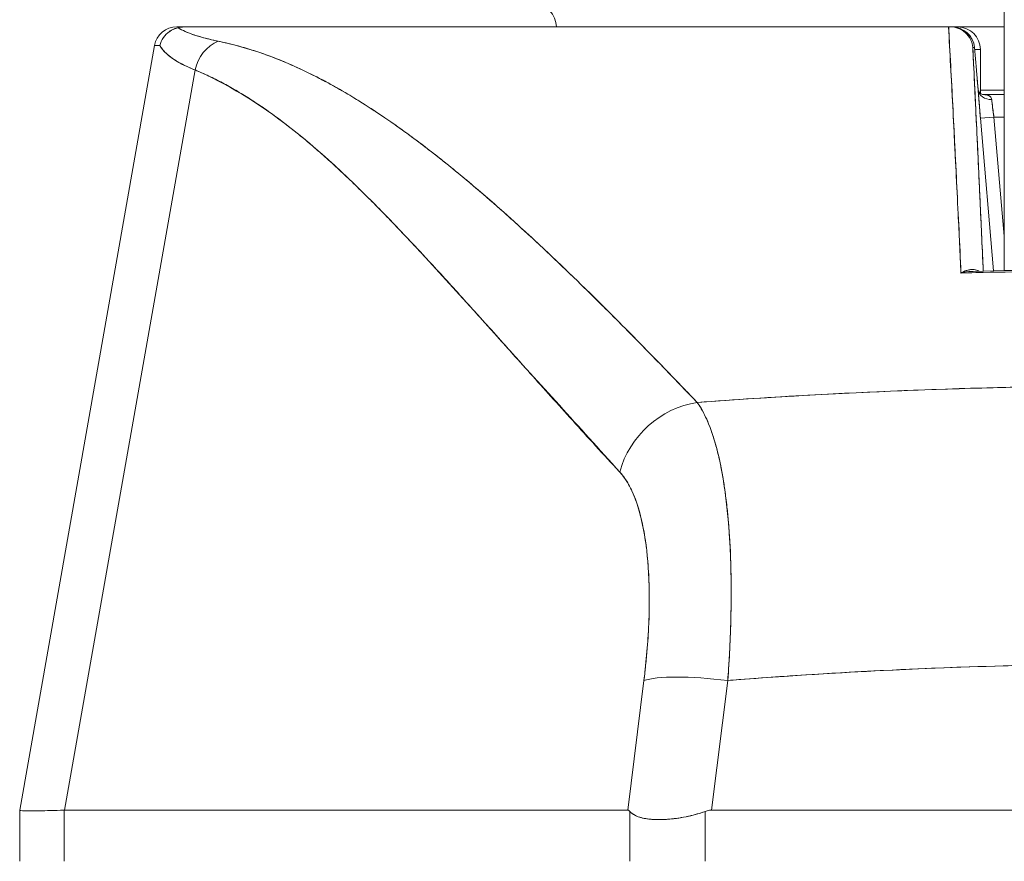
# Model space of a CAD drawing. Units: inches. Extents: x 15 to 199, y 7 to 119.
# Drawn here: x 75 to 75, y 44 to 45 of the extents above; entities that cross this region are included whole.
import ezdxf

# ---------------------------------------------------------------- set-up
doc = ezdxf.new("R2010")
doc.units = ezdxf.units.IN
doc.header["$LTSCALE"] = 12
doc.header["$MEASUREMENT"] = 0
doc.layers.add('Visible (ANSI)', color=7, linetype='Continuous', lineweight=5)

msp = doc.modelspace()

# ---------------------------------------------------------------- linework, layer by layer
at = {"layer": 'Visible (ANSI)'}
for p, q in [((74.64616, 44.69655), (74.65404, 44.69655)), ((74.65404, 44.69655), (74.64616, 44.69655)), ((74.65449, 44.69655), (75.31994, 44.69655)), ((75.31999, 44.69655), (74.65449, 44.69655)), ((74.65449, 44.69655), (74.65449, 44.69655)), ((75.31999, 44.69655), (75.32138, 44.69655)), ((75.32289, 44.69655), (75.32138, 44.69655)), ((75.32162, 44.69655), (75.32289, 44.69655)), ((75.32798, 44.69655), (75.32289, 44.69655)), ((75.32798, 44.69655), (75.32289, 44.69655)), ((75.36841, 44.69655), (75.32798, 44.69655)), ((75.36841, 44.69655), (75.32798, 44.69655)), ((74.50909, 44.01286), (74.62677, 44.68028)), ((74.62677, 44.68028), (74.50909, 44.01286)), ((75.32103, 44.67686), (75.32087, 44.67686)), ((75.32103, 44.67686), (75.32087, 44.67686)), ((75.3425, 44.67855), (75.34104, 44.67855)), ((75.34105, 44.67855), (75.3425, 44.67855)), ((75.34106, 44.67829), (75.34106, 44.67829)), ((75.34106, 44.67828), (75.34106, 44.67828)), ((75.34419, 44.65887), (75.3425, 44.67855)), ((75.3425, 44.67855), (75.34419, 44.65887)), ((75.3442, 44.65886), (75.34251, 44.67855)), ((75.34767, 44.67686), (75.34265, 44.67686)), ((75.34767, 44.63855), (75.34767, 44.67686)), ((75.34767, 44.67686), (75.34767, 44.63855)), ((74.66219, 44.65894), (74.54827, 44.01286)), ((74.54827, 44.01286), (74.66219, 44.65894)), ((75.32206, 44.65718), (75.32194, 44.65718)), ((75.32194, 44.65718), (75.32206, 44.65718)), ((75.34767, 44.64143), (75.36843, 44.64143)), ((75.36843, 44.64143), (75.34767, 44.64143)), ((74.79608, 44.63749), (74.79609, 44.63749)), ((75.32305, 44.63749), (75.32308, 44.63749)), ((75.36842, 44.63749), (75.34961, 44.63749)), ((75.34961, 44.63749), (75.36842, 44.63749)), ((75.36841, 44.5843), (75.36842, 44.62974)), ((75.36842, 44.62974), (75.36841, 44.5843)), ((75.36842, 44.62975), (75.36842, 44.62974)), ((75.35947, 44.61781), (75.3477, 44.61679)), ((75.3477, 44.61679), (75.35947, 44.61781)), ((75.3477, 44.61679), (75.35918, 44.48359)), ((75.35918, 44.48359), (75.3477, 44.61679)), ((75.36842, 44.61781), (75.35947, 44.61781)), ((75.35947, 44.61781), (75.36842, 44.51385)), ((75.35947, 44.61781), (75.36842, 44.61781)), ((75.36842, 44.51385), (75.35947, 44.61781)), ((75.36841, 44.5843), (75.36841, 44.5843)), ((74.90397, 44.55875), (74.90397, 44.55875)), ((74.90397, 44.55875), (74.90397, 44.55875)), ((75.34668, 44.48211), (75.34668, 44.48211)), ((75.35073, 44.4822), (75.35074, 44.4822)), ((74.88033, 44.47665), (74.88033, 44.47681)), ((74.89985, 44.45529), (74.89985, 44.45513)), ((75.19971, 44.37518), (75.19971, 44.37518)), ((75.20987, 44.37574), (75.20987, 44.37574)), ((75.22604, 44.37658), (75.22604, 44.37658)), ((75.22604, 44.37658), (75.22604, 44.37658)), ((75.2394, 44.37723), (75.2394, 44.37724)), ((75.2394, 44.37724), (75.2394, 44.37723)), ((75.26237, 44.37829), (75.26237, 44.37829)), ((75.27512, 44.37883), (75.27512, 44.37883)), ((75.27512, 44.37883), (75.27512, 44.37883)), ((75.28861, 44.37936), (75.28861, 44.37937)), ((75.28861, 44.37937), (75.28861, 44.37936)), ((75.05764, 44.16505), (75.05764, 44.16505)), ((75.05764, 44.16505), (75.05764, 44.16505)), ((75.12937, 44.16505), (75.12938, 44.16505)), ((75.12938, 44.16505), (75.12937, 44.16505)), ((75.05679, 44.15324), (75.05678, 44.15324)), ((75.12886, 44.15324), (75.12885, 44.15324)), ((75.05396, 44.12603), (75.03981, 44.01286)), ((75.03981, 44.01286), (75.05396, 44.12603)), ((75.05486, 44.13356), (75.05485, 44.13356)), ((75.05485, 44.13356), (75.05486, 44.13356)), ((75.113, 44.01286), (75.12715, 44.12603)), ((75.12715, 44.12603), (75.113, 44.01286)), ((75.12769, 44.13356), (75.12769, 44.13356)), ((75.12769, 44.13356), (75.12769, 44.13356)), ((75.04998, 44.09419), (75.04998, 44.09419)), ((75.04998, 44.09419), (75.04998, 44.09419)), ((75.04653, 44.06663), (75.04653, 44.06663)), ((75.04653, 44.06663), (75.04653, 44.06663)), ((75.04407, 44.04694), (75.04407, 44.04694)), ((74.50909, 44.01285), (74.50909, 44.01286)), ((74.50909, 44.01285), (74.50909, 44.01286)), ((74.50909, 44.01285), (74.50909, 43.9682)), ((74.54827, 44.01286), (74.54783, 44.01285)), ((74.54783, 43.9682), (74.54783, 44.01285)), ((74.54783, 44.01285), (74.54783, 43.9682)), ((74.54827, 44.01286), (75.03981, 44.01286)), ((75.03981, 44.01286), (74.54827, 44.01286)), ((75.04165, 43.9682), (75.04165, 44.01178)), ((75.04165, 44.01178), (75.04165, 43.9682)), ((75.10741, 43.9682), (75.10741, 44.01178)), ((75.10741, 44.01178), (75.10741, 43.9682)), ((75.113, 44.01286), (75.85793, 44.01286)), ((75.85793, 44.01286), (75.113, 44.01286))]:
    msp.add_line(p, q, dxfattribs=at)
for centre, radius, start, end in [((74.95791, 44.69655), 0.01969, 0, 90), ((74.64616, 44.67686), 0.01969, 90.00006, 170.00001), ((74.64616, 44.67686), 0.01968, 90, 169.99728), ((75.32289, 44.67686), 0.01969, 4.90751, 90), ((75.32798, 44.67686), 0.01969, 0, 90), ((75.32798, 44.67686), 0.01969, 0, 90), ((75.06224, 44.06663), 0.01969, 210.53467, 210.53784)]:
    msp.add_arc(centre, radius, start, end, dxfattribs=at)
for centre, major_axis, ratio, start_param, end_param in [((75.3683, 44.6515), (0, -0.09843), 0.001274, 1.347882, 2.374224), ((75.32175, 44.69659), (0.00659, 0), 0.006028, 4.442174, 4.655539), ((75.32289, 44.67686), (0, 0.01969), 0.201429, 6.269655, 6.283185), ((75.32289, 44.67686), (-0.00169, 0.01961), 0.999886, 4.712389, 6.197248), ((75.32289, 44.67686), (0, 0.01968), 0.999885, 4.798326, 6.283185), ((75.32798, 44.67686), (0, 0.01969), 0.242424, 0, 0.209664), ((74.6924, 44.65346), (0.01165, 0.03125), 0.918447, 0.714615, 1.733976), ((74.6924, 44.65346), (-0.01165, -0.03125), 0.918447, 3.856208, 4.875568), ((75.32534, 44.67696), (-0.69857, 0.00332), 0.000807, 6.168225, 6.283059), ((75.32534, 44.67695), (-0.69857, 0.00333), 0.000808, 6.168232, 6.283059), ((75.32458, 44.65718), (-0.01961, -0.00168), 0.017401, 2.663738, 2.66376), ((75.32458, 44.65718), (0.01961, 0.00169), 0.017474, 5.805319, 5.80534), ((75.32458, 44.65718), (0.01961, 0.00168), 0.017406, 0.000005, 0.014716), ((75.32458, 44.65718), (0.01961, 0.00168), 0.017501, 6.283182, 6.298323), ((75.35753, 44.64234), (-0.01178, -0.00079), 0.778078, 0.024234, 1.518452), ((75.35753, 44.64234), (-0.01178, -0.00079), 0.778063, 0.02644, 1.518543), ((75.35995, 44.61779), (0.00272, -0.01971), 0.023858, 3.81626, 4.707984), ((75.36853, 44.56254), (0, -0.09843), 0.001274, 4.489474, 5.64009), ((75.26893, 44.37848), (0.01969, 0), 0.93917, 0.048018, 0.048217), ((75.10604, 44.29433), (-0.05778, -0.0535), 0.919117, 4.080772, 5.311688), ((75.10604, 44.29433), (0.05778, 0.0535), 0.919114, 0.939178, 2.17009), ((75.12715, 44.11236), (-0.07813, 0.00977), 0.172345, 4.733946, 5.946592), ((75.12715, 44.11236), (-0.07813, 0.00977), 0.172345, 4.733946, 5.946592), ((75.19622, 44.05622), (-0.68713, -0.04338), 0.010707, 6.282471, 6.619899)]:
    msp.add_ellipse(centre, major_axis=major_axis, ratio=ratio, start_param=start_param, end_param=end_param, dxfattribs=at)
for points, knots in [([(75.36839, 44.72234), (75.36839, 44.7176), (75.3684, 44.71249), (75.3684, 44.70694), (75.36841, 44.7014), (75.36841, 44.69542), (75.36842, 44.68919), (75.36842, 44.68296), (75.36842, 44.67648), (75.36842, 44.66986), (75.36843, 44.66323), (75.36843, 44.65646), (75.36843, 44.64975), (75.36843, 44.64304), (75.36842, 44.6364), (75.36842, 44.62974)], [0, 0, 0, 0, 0.2, 0.2, 0.2, 0.4, 0.4, 0.4, 0.6, 0.6, 0.6, 0.8, 0.8, 0.8, 1, 1, 1, 1]), ([(74.64723, 44.69581), (74.64549, 44.69538), (74.64377, 44.69474), (74.64216, 44.69391), (74.64141, 44.69352), (74.64068, 44.69309), (74.63999, 44.69263), (74.63781, 44.69116), (74.63595, 44.68933), (74.63448, 44.68722), (74.633, 44.68511), (74.63194, 44.68271), (74.63138, 44.68032)], [0, 0, 0, 0, 0.227317, 0.227317, 0.227317, 0.333333, 0.333333, 0.333333, 0.666667, 0.666667, 0.666667, 1, 1, 1, 1]), ([(74.63138, 44.68032), (74.63195, 44.68273), (74.633, 44.68511), (74.63448, 44.68723), (74.63596, 44.68934), (74.63785, 44.6912), (74.64003, 44.69265), (74.64221, 44.69411), (74.64468, 44.69516), (74.64723, 44.69581)], [0, 0, 0, 0, 0.333333, 0.333333, 0.333333, 0.666667, 0.666667, 0.666667, 1, 1, 1, 1]), ([(74.65449, 44.69655), (74.65378, 44.69655), (74.65305, 44.69653), (74.65231, 44.6965), (74.65157, 44.69646), (74.65083, 44.69641), (74.64999, 44.6963), (74.64916, 44.69619), (74.64823, 44.69602), (74.64723, 44.69581)], [0, 0, 0, 0, 0.333333, 0.333333, 0.333333, 0.666667, 0.666667, 0.666667, 1, 1, 1, 1]), ([(74.65449, 44.69655), (74.65378, 44.69655), (74.65305, 44.69653), (74.65231, 44.6965), (74.65157, 44.69646), (74.65083, 44.6964), (74.64999, 44.6963), (74.64916, 44.6962), (74.64822, 44.69605), (74.64723, 44.69581)], [0, 0, 0, 0, 0.333333, 0.333333, 0.333333, 0.666667, 0.666667, 0.666667, 1, 1, 1, 1]), ([(74.64723, 44.69581), (74.64963, 44.69431), (74.65256, 44.69288), (74.65598, 44.69152), (74.6594, 44.69015), (74.66331, 44.68885), (74.66772, 44.6876), (74.67213, 44.68636), (74.67703, 44.68519), (74.6824, 44.68408)], [0, 0, 0, 0, 0.3333333, 0.3333333, 0.3333333, 0.6666667, 0.6666667, 0.6666667, 1, 1, 1, 1]), ([(74.64723, 44.69581), (74.64728, 44.69578), (74.64733, 44.69575), (74.64737, 44.69572), (74.64918, 44.69461), (74.65128, 44.69353), (74.65366, 44.69249), (74.65603, 44.69145), (74.65869, 44.69044), (74.66162, 44.68947), (74.66454, 44.6885), (74.66774, 44.68756), (74.67121, 44.68666), (74.67467, 44.68577), (74.6784, 44.6849), (74.6824, 44.68408)], [0, 0, 0, 0, 0.0066, 0.0066, 0.0066, 0.256927, 0.256927, 0.256927, 0.505833, 0.505833, 0.505833, 0.753477, 0.753477, 0.753477, 1, 1, 1, 1]), ([(75.33069, 44.48172), (75.32975, 44.50702), (75.32836, 44.53195), (75.32713, 44.55637), (75.3259, 44.5808), (75.32483, 44.60474), (75.32357, 44.62813), (75.32231, 44.65151), (75.32087, 44.67435), (75.31994, 44.69655)], [0, 0, 0, 0, 0.333333, 0.333333, 0.333333, 0.666667, 0.666667, 0.666667, 1, 1, 1, 1]), ([(75.33069, 44.48172), (75.3299, 44.49872), (75.32908, 44.51593), (75.32825, 44.53333), (75.32704, 44.55836), (75.32579, 44.5838), (75.32449, 44.60963), (75.32332, 44.63295), (75.3221, 44.65658), (75.32084, 44.6805), (75.32056, 44.68583), (75.32028, 44.69118), (75.31999, 44.69655)], [0, 0, 0, 0, 0.248384, 0.248384, 0.248384, 0.605524, 0.605524, 0.605524, 0.928029, 0.928029, 0.928029, 1, 1, 1, 1]), ([(75.34104, 44.67855), (75.34082, 44.68101), (75.34014, 44.68343), (75.33904, 44.68562), (75.33794, 44.68782), (75.33643, 44.6898), (75.33462, 44.69144), (75.33281, 44.69308), (75.3307, 44.69437), (75.32845, 44.69523), (75.32619, 44.6961), (75.32378, 44.69655), (75.32138, 44.69655)], [0, 0, 0, 0, 0.25, 0.25, 0.25, 0.5, 0.5, 0.5, 0.75, 0.75, 0.75, 1, 1, 1, 1]), ([(75.32138, 44.69655), (75.32372, 44.69654), (75.32618, 44.69611), (75.32846, 44.69523), (75.33073, 44.69436), (75.33283, 44.69306), (75.33464, 44.69143), (75.33644, 44.68979), (75.33794, 44.68782), (75.33904, 44.68561), (75.34015, 44.68341), (75.34083, 44.68096), (75.34104, 44.67855)], [0, 0, 0, 0, 0.25, 0.25, 0.25, 0.5, 0.5, 0.5, 0.75, 0.75, 0.75, 1, 1, 1, 1]), ([(74.6824, 44.68408), (74.6957, 44.68128), (74.70886, 44.67758), (74.72192, 44.67298), (74.73498, 44.66838), (74.74795, 44.66288), (74.76101, 44.65651), (74.77408, 44.65014), (74.78724, 44.6429), (74.80064, 44.63475), (74.81404, 44.6266), (74.82768, 44.61755), (74.8417, 44.60752), (74.85572, 44.59749), (74.87011, 44.58648), (74.88504, 44.5744), (74.89997, 44.56232), (74.91544, 44.54916), (74.93159, 44.53478), (74.94775, 44.52041), (74.9646, 44.50481), (74.98237, 44.48783), (75.00015, 44.47085), (75.01885, 44.45249), (75.03845, 44.43262), (75.05806, 44.41275), (75.07857, 44.39138), (75.10047, 44.36877)], [0, 0, 0, 0, 0.111111, 0.111111, 0.111111, 0.222222, 0.222222, 0.222222, 0.333333, 0.333333, 0.333333, 0.444444, 0.444444, 0.444444, 0.555556, 0.555556, 0.555556, 0.666667, 0.666667, 0.666667, 0.777778, 0.777778, 0.777778, 0.888889, 0.888889, 0.888889, 1, 1, 1, 1]), ([(74.6824, 44.68408), (74.687, 44.68313), (74.69163, 44.68206), (74.69629, 44.68085), (74.70088, 44.67967), (74.7055, 44.67836), (74.71014, 44.67692), (74.71473, 44.6755), (74.71934, 44.67395), (74.72398, 44.67228), (74.72857, 44.67063), (74.73318, 44.66885), (74.73781, 44.66695), (74.74241, 44.66507), (74.74703, 44.66306), (74.75167, 44.66094), (74.75628, 44.65883), (74.76092, 44.65661), (74.76557, 44.65426), (74.76977, 44.65215), (74.77399, 44.64995), (74.77822, 44.64765), (74.77867, 44.64741), (74.77911, 44.64717), (74.77956, 44.64693), (74.78424, 44.64437), (74.78893, 44.64171), (74.79365, 44.63893), (74.79837, 44.63616), (74.8031, 44.63327), (74.80786, 44.63028), (74.81263, 44.62728), (74.81742, 44.62418), (74.82223, 44.62097), (74.82706, 44.61775), (74.8319, 44.61443), (74.83677, 44.611), (74.84167, 44.60756), (74.84659, 44.60401), (74.85153, 44.60036), (74.85651, 44.59669), (74.86151, 44.59291), (74.86653, 44.58904), (74.8711, 44.58551), (74.87569, 44.5819), (74.8803, 44.57822), (74.8808, 44.57782), (74.8813, 44.57742), (74.8818, 44.57702), (74.88697, 44.57287), (74.89216, 44.56862), (74.89737, 44.56428), (74.90266, 44.55988), (74.90796, 44.55539), (74.91328, 44.55081), (74.91869, 44.54616), (74.92412, 44.54141), (74.92957, 44.53658), (74.93512, 44.53166), (74.94069, 44.52666), (74.94628, 44.52157), (74.95198, 44.51637), (74.9577, 44.51109), (74.96344, 44.50573), (74.96931, 44.50025), (74.97519, 44.49469), (74.9811, 44.48905), (74.98338, 44.48687), (74.98567, 44.48468), (74.98795, 44.48247), (74.99173, 44.47884), (74.99551, 44.47517), (74.9993, 44.47148), (75.00555, 44.46539), (75.01181, 44.45922), (75.0181, 44.45298), (75.02456, 44.44657), (75.03105, 44.44008), (75.03756, 44.43351), (75.04425, 44.42676), (75.05097, 44.41993), (75.05772, 44.41303), (75.06467, 44.40592), (75.07165, 44.39874), (75.07865, 44.39149), (75.08589, 44.38399), (75.09316, 44.37641), (75.10047, 44.36877)], [0, 0, 0, 0, 0.037382, 0.037382, 0.037382, 0.074234, 0.074234, 0.074234, 0.110636, 0.110636, 0.110636, 0.146671, 0.146671, 0.146671, 0.182417, 0.182417, 0.182417, 0.217957, 0.217957, 0.217957, 0.25, 0.25, 0.25, 0.253368, 0.253368, 0.253368, 0.288725, 0.288725, 0.288725, 0.324095, 0.324095, 0.324095, 0.359547, 0.359547, 0.359547, 0.39515, 0.39515, 0.39515, 0.430974, 0.430974, 0.430974, 0.467089, 0.467089, 0.467089, 0.5, 0.5, 0.5, 0.503564, 0.503564, 0.503564, 0.540473, 0.540473, 0.540473, 0.577897, 0.577897, 0.577897, 0.615918, 0.615918, 0.615918, 0.654622, 0.654622, 0.654622, 0.694093, 0.694093, 0.694093, 0.734423, 0.734423, 0.734423, 0.75, 0.75, 0.75, 0.775706, 0.775706, 0.775706, 0.818036, 0.818036, 0.818036, 0.861515, 0.861515, 0.861515, 0.906243, 0.906243, 0.906243, 0.952322, 0.952322, 0.952322, 1, 1, 1, 1]), ([(74.63138, 44.68032), (74.63289, 44.67767), (74.63505, 44.67511), (74.63784, 44.67264), (74.64064, 44.67017), (74.64408, 44.6678), (74.64814, 44.66552), (74.6522, 44.66323), (74.65689, 44.66104), (74.66219, 44.65894)], [0, 0, 0, 0, 0.3333333, 0.3333333, 0.3333333, 0.6666667, 0.6666667, 0.6666667, 0.9999879, 0.9999879, 0.9999879, 0.9999879]), ([(74.66219, 44.65894), (74.65858, 44.66037), (74.65524, 44.66185), (74.6522, 44.66337), (74.65078, 44.66407), (74.64943, 44.66479), (74.64814, 44.66552), (74.64666, 44.66635), (74.64526, 44.66719), (74.64395, 44.66805), (74.64166, 44.66954), (74.63962, 44.67107), (74.63784, 44.67264), (74.63772, 44.67275), (74.63759, 44.67287), (74.63746, 44.67298), (74.6356, 44.67467), (74.63403, 44.6764), (74.63276, 44.67818), (74.63225, 44.67889), (74.63179, 44.6796), (74.63138, 44.68032)], [0, 0, 0, 0, 0.227322, 0.227322, 0.227322, 0.333333, 0.333333, 0.333333, 0.45463, 0.45463, 0.45463, 0.666667, 0.666667, 0.666667, 0.681967, 0.681967, 0.681967, 0.9093, 0.9093, 0.9093, 1, 1, 1, 1]), ([(75.34104, 44.67855), (75.34128, 44.67366), (75.34152, 44.6688), (75.34175, 44.66396), (75.34268, 44.6448), (75.34357, 44.62606), (75.34444, 44.60775), (75.34468, 44.6028), (75.34491, 44.59789), (75.34514, 44.593), (75.34598, 44.57524), (75.34679, 44.55788), (75.34757, 44.54085), (75.34795, 44.5327), (75.34832, 44.52462), (75.34869, 44.51662), (75.3492, 44.50539), (75.3497, 44.49431), (75.3502, 44.48339)], [0, 0, 0, 0, 0.0671961, 0.0671961, 0.0671961, 0.3333333, 0.3333333, 0.3333333, 0.4052229, 0.4052229, 0.4052229, 0.6666667, 0.6666667, 0.6666667, 0.7918395, 0.7918395, 0.7918395, 0.9675095, 0.9675095, 0.9675095, 0.9675095]), ([(75.34105, 44.67855), (75.34222, 44.65431), (75.34335, 44.6307), (75.34444, 44.60777), (75.34553, 44.58484), (75.34657, 44.56259), (75.34757, 44.54087), (75.34848, 44.52127), (75.34935, 44.5021), (75.3502, 44.48339)], [0, 0, 0, 0, 0.3333333, 0.3333333, 0.3333333, 0.6666667, 0.6666667, 0.6666667, 0.9675138, 0.9675138, 0.9675138, 0.9675138]), ([(75.34767, 44.67686), (75.34767, 44.67692), (75.34724, 44.67687), (75.3464, 44.67685), (75.34557, 44.67684), (75.34429, 44.67687), (75.3427, 44.67687), (75.34268, 44.67687), (75.34267, 44.67687), (75.34265, 44.67687)], [0, 0, 0, 0, 0.2, 0.2, 0.2, 0.4, 0.4, 0.4, 0.4019033, 0.4019033, 0.4019033, 0.4019033]), ([(75.34652, 44.67685), (75.34655, 44.67685), (75.34658, 44.67685), (75.34661, 44.67685), (75.3473, 44.67683), (75.34767, 44.67678), (75.34767, 44.67686)], [0.7399596, 0.7399596, 0.7399596, 0.7399596, 0.75, 0.75, 0.75, 1, 1, 1, 1]), ([(74.66219, 44.65894), (74.68932, 44.64718), (74.71729, 44.63043), (74.74598, 44.608), (74.77468, 44.58557), (74.80411, 44.55746), (74.8346, 44.52573), (74.86509, 44.49399), (74.89665, 44.45864), (74.92965, 44.42208), (74.96265, 44.38553), (74.99709, 44.34777), (75.03285, 44.308)], [0, 0, 0, 0, 0.25, 0.25, 0.25, 0.5, 0.5, 0.5, 0.75, 0.75, 0.75, 1, 1, 1, 1]), ([(75.03285, 44.308), (75.0258, 44.31561), (75.01877, 44.32324), (75.01175, 44.33092), (75.00508, 44.3382), (74.99843, 44.34552), (74.99178, 44.35286), (74.98544, 44.35985), (74.97911, 44.36687), (74.97279, 44.37391), (74.96675, 44.38063), (74.96071, 44.38736), (74.95468, 44.3941), (74.94891, 44.40054), (74.94314, 44.40699), (74.93737, 44.41344), (74.93184, 44.41962), (74.92632, 44.4258), (74.92079, 44.43198), (74.91548, 44.4379), (74.91017, 44.44382), (74.90486, 44.44972), (74.89975, 44.4554), (74.89464, 44.46107), (74.88952, 44.46671), (74.88459, 44.47215), (74.87965, 44.47756), (74.87471, 44.48296), (74.86994, 44.48816), (74.86516, 44.49334), (74.86037, 44.49848), (74.85789, 44.50115), (74.8554, 44.50381), (74.85292, 44.50646), (74.85077, 44.50876), (74.84861, 44.51104), (74.84646, 44.51332), (74.84196, 44.51807), (74.83745, 44.52279), (74.83292, 44.52747), (74.82853, 44.53201), (74.82413, 44.5365), (74.81972, 44.54095), (74.81543, 44.54528), (74.81112, 44.54956), (74.80681, 44.55379), (74.8026, 44.55791), (74.79838, 44.56198), (74.79415, 44.56599), (74.79001, 44.5699), (74.78586, 44.57376), (74.7817, 44.57755), (74.77762, 44.58127), (74.77354, 44.58492), (74.76943, 44.5885), (74.7654, 44.59201), (74.76136, 44.59546), (74.75731, 44.59883), (74.75332, 44.60214), (74.74932, 44.60538), (74.7453, 44.60854), (74.74134, 44.61166), (74.73736, 44.61469), (74.73337, 44.61764), (74.72943, 44.62055), (74.72548, 44.62338), (74.7215, 44.62612), (74.71758, 44.62882), (74.71363, 44.63144), (74.70967, 44.63397), (74.70574, 44.63646), (74.7018, 44.63887), (74.69784, 44.64118), (74.69391, 44.64347), (74.68996, 44.64566), (74.68599, 44.64776), (74.68206, 44.64983), (74.6781, 44.65181), (74.67412, 44.65368), (74.67016, 44.65554), (74.66619, 44.65729), (74.66219, 44.65894)], [0, 0, 0, 0, 0.058373, 0.058373, 0.058373, 0.113771, 0.113771, 0.113771, 0.166588, 0.166588, 0.166588, 0.217025, 0.217025, 0.217025, 0.265271, 0.265271, 0.265271, 0.311506, 0.311506, 0.311506, 0.355892, 0.355892, 0.355892, 0.398581, 0.398581, 0.398581, 0.439711, 0.439711, 0.439711, 0.479413, 0.479413, 0.479413, 0.5, 0.5, 0.5, 0.517807, 0.517807, 0.517807, 0.555021, 0.555021, 0.555021, 0.59116, 0.59116, 0.59116, 0.62632, 0.62632, 0.62632, 0.660593, 0.660593, 0.660593, 0.694065, 0.694065, 0.694065, 0.726815, 0.726815, 0.726815, 0.75892, 0.75892, 0.75892, 0.79045, 0.79045, 0.79045, 0.821471, 0.821471, 0.821471, 0.852043, 0.852043, 0.852043, 0.882223, 0.882223, 0.882223, 0.912065, 0.912065, 0.912065, 0.941613, 0.941613, 0.941613, 0.970914, 0.970914, 0.970914, 1, 1, 1, 1]), ([(75.34577, 44.64132), (75.34564, 44.64265), (75.34551, 44.64402), (75.34539, 44.64542), (75.34534, 44.64591), (75.3453, 44.64641), (75.34525, 44.64691), (75.34508, 44.64883), (75.3449, 44.65079), (75.34472, 44.65279), (75.3446, 44.65416), (75.34448, 44.65555), (75.34436, 44.65694), (75.34431, 44.65758), (75.34425, 44.65822), (75.34419, 44.65887)], [0, 0, 0, 0, 0.246649, 0.246649, 0.246649, 0.333333, 0.333333, 0.333333, 0.666667, 0.666667, 0.666667, 0.894856, 0.894856, 0.894856, 1, 1, 1, 1]), ([(75.34577, 44.64132), (75.34559, 44.64316), (75.34542, 44.64503), (75.34525, 44.64694), (75.34507, 44.64885), (75.3449, 44.65079), (75.34472, 44.65278), (75.34455, 44.65477), (75.34437, 44.6568), (75.34419, 44.65887)], [0, 0, 0, 0, 0.333333, 0.333333, 0.333333, 0.666667, 0.666667, 0.666667, 1, 1, 1, 1]), ([(75.3442, 44.65886), (75.34455, 44.65471), (75.34493, 44.65049), (75.34544, 44.64484), (75.34559, 44.64318), (75.34574, 44.64159)], [0, 0, 0, 0, 0.03177496, 0.03177496, 0.04538408, 0.04538408, 0.04538408, 0.04538408]), ([(75.34574, 44.64158), (75.34575, 44.64152), (75.34575, 44.64147), (75.34576, 44.64141), (75.34576, 44.64139), (75.34576, 44.64137), (75.34576, 44.64135)], [0.97738111, 0.97738111, 0.97738111, 0.97738111, 0.99205726, 0.99205726, 0.99205726, 0.99727724, 0.99727724, 0.99727724, 0.99727724]), ([(75.34575, 44.64156), (75.34575, 44.64152), (75.34577, 44.64142), (75.34588, 44.64104), (75.346, 44.64071), (75.34647, 44.63984), (75.34688, 44.63929), (75.3477, 44.6385), (75.34809, 44.63821), (75.34882, 44.63778), (75.34916, 44.63763), (75.3496, 44.63749), (75.34971, 44.63747), (75.34971, 44.63747)], [0.00220607, 0.00220607, 0.00220607, 0.00220607, 0.00676397, 0.00676397, 0.01367331, 0.01367331, 0.0232304, 0.0232304, 0.0303191, 0.0303191, 0.03762457, 0.03762457, 0.04423364, 0.04423364, 0.04423364, 0.04423364]), ([(75.3477, 44.61679), (75.34743, 44.61999), (75.34717, 44.62303), (75.34693, 44.626), (75.34669, 44.62897), (75.34646, 44.63187), (75.34626, 44.63445), (75.34607, 44.63704), (75.3459, 44.6393), (75.34577, 44.64132)], [0, 0, 0, 0, 0.333333, 0.333333, 0.333333, 0.666667, 0.666667, 0.666667, 1, 1, 1, 1]), ([(75.34577, 44.64132), (75.3458, 44.64088), (75.34583, 44.64042), (75.34586, 44.63995), (75.34594, 44.63884), (75.34602, 44.63763), (75.34612, 44.63635), (75.34616, 44.63574), (75.34621, 44.63511), (75.34626, 44.63446), (75.34633, 44.63359), (75.3464, 44.63268), (75.34647, 44.63175), (75.34661, 44.62995), (75.34676, 44.62804), (75.34692, 44.62607), (75.3471, 44.62389), (75.34729, 44.62162), (75.34748, 44.61933), (75.34756, 44.61849), (75.34763, 44.61764), (75.3477, 44.61679)], [0.0000951, 0.0000951, 0.0000951, 0.0000951, 0.0748172, 0.0748172, 0.0748172, 0.2498586, 0.2498586, 0.2498586, 0.3333333, 0.3333333, 0.3333333, 0.446037, 0.446037, 0.446037, 0.6655921, 0.6655921, 0.6655921, 0.9099218, 0.9099218, 0.9099218, 1, 1, 1, 1]), ([(75.35753, 44.63314), (75.35747, 44.63367), (75.35734, 44.63416), (75.35713, 44.63459), (75.35692, 44.63501), (75.35665, 44.63538), (75.3563, 44.6357), (75.35595, 44.63603), (75.35554, 44.6363), (75.35506, 44.63653), (75.35458, 44.63676), (75.35404, 44.63694), (75.35345, 44.63708), (75.35286, 44.63722), (75.35222, 44.63732), (75.35155, 44.63739), (75.35093, 44.63745), (75.35028, 44.63748), (75.34962, 44.63749)], [0, 0, 0, 0, 0.1694451, 0.1694451, 0.1694451, 0.3306164, 0.3306164, 0.3306164, 0.4926897, 0.4926897, 0.4926897, 0.656163, 0.656163, 0.656163, 0.8193012, 0.8193012, 0.8193012, 0.9715088, 0.9715088, 0.9715088, 0.9715088]), ([(75.35753, 44.63314), (75.35744, 44.63412), (75.35707, 44.63494), (75.3564, 44.6356), (75.35573, 44.63626), (75.35476, 44.63675), (75.35356, 44.63705), (75.35244, 44.63734), (75.35114, 44.63747), (75.34962, 44.63749)], [0, 0, 0, 0, 0.3333333, 0.3333333, 0.3333333, 0.6666667, 0.6666667, 0.6666667, 0.9747363, 0.9747363, 0.9747363, 0.9747363]), ([(75.35947, 44.61781), (75.35919, 44.61977), (75.35893, 44.62173), (75.35869, 44.6236), (75.35845, 44.62547), (75.35822, 44.62724), (75.35803, 44.62886), (75.35783, 44.63047), (75.35767, 44.63192), (75.35753, 44.63314)], [0, 0, 0, 0, 0.333333, 0.333333, 0.333333, 0.666667, 0.666667, 0.666667, 1, 1, 1, 1]), ([(75.36841, 44.5843), (75.36841, 44.57704), (75.36841, 44.56979), (75.36841, 44.56246), (75.36841, 44.55514), (75.36841, 44.54773), (75.36841, 44.54053), (75.36841, 44.53334), (75.36842, 44.52635), (75.36842, 44.51972), (75.36842, 44.51308), (75.36843, 44.5068), (75.36843, 44.50105), (75.36844, 44.49529), (75.36845, 44.49006), (75.36845, 44.48547), (75.36846, 44.4849), (75.36846, 44.48433), (75.36846, 44.48377)], [0, 0, 0, 0, 0.1428571, 0.1428571, 0.1428571, 0.2857143, 0.2857143, 0.2857143, 0.4285714, 0.4285714, 0.4285714, 0.5714286, 0.5714286, 0.5714286, 0.7142857, 0.7142857, 0.7142857, 0.7322507, 0.7322507, 0.7322507, 0.7322507]), ([(75.34629, 44.4833), (75.34514, 44.48402), (75.34377, 44.48453), (75.34231, 44.48473), (75.34062, 44.48496), (75.33884, 44.4848), (75.33687, 44.48431), (75.33491, 44.48382), (75.33276, 44.48298), (75.33069, 44.48172)], [0.0445264, 0.0445264, 0.0445264, 0.0445264, 0.3333333, 0.3333333, 0.3333333, 0.6666667, 0.6666667, 0.6666667, 1, 1, 1, 1]), ([(75.34631, 44.4833), (75.34596, 44.48353), (75.34559, 44.48373), (75.34522, 44.48391), (75.34451, 44.48424), (75.34378, 44.48447), (75.34302, 44.48462), (75.34219, 44.48478), (75.34134, 44.48484), (75.34048, 44.48483), (75.33953, 44.48481), (75.33856, 44.48469), (75.33759, 44.48448), (75.33651, 44.48425), (75.33542, 44.48391), (75.33432, 44.48348), (75.33312, 44.48301), (75.33191, 44.48242), (75.33069, 44.48172)], [0.0366238, 0.0366238, 0.0366238, 0.0366238, 0.1140411, 0.1140411, 0.1140411, 0.2600291, 0.2600291, 0.2600291, 0.4189958, 0.4189958, 0.4189958, 0.5939821, 0.5939821, 0.5939821, 0.7868988, 0.7868988, 0.7868988, 1, 1, 1, 1]), ([(75.64024, 44.48172), (75.60584, 44.4826), (75.57152, 44.48318), (75.53711, 44.48348), (75.5027, 44.48377), (75.46821, 44.48377), (75.4338, 44.48348), (75.3994, 44.48318), (75.36508, 44.4826), (75.33069, 44.48172)], [0, 0, 0, 0, 0.333333, 0.333333, 0.333333, 0.666667, 0.666667, 0.666667, 1, 1, 1, 1]), ([(75.64024, 44.48172), (75.5884, 44.48305), (75.53651, 44.48372), (75.48462, 44.48371), (75.43329, 44.4837), (75.38196, 44.48303), (75.33069, 44.48172)], [0, 0, 0, 0, 0.502733, 0.502733, 0.502733, 1, 1, 1, 1]), ([(75.33069, 44.48172), (75.33265, 44.48221), (75.33458, 44.48257), (75.33646, 44.48281), (75.33785, 44.48299), (75.33922, 44.4831), (75.34055, 44.48316), (75.34081, 44.48317), (75.34107, 44.48318), (75.34133, 44.48318)], [0, 0, 0, 0, 0.1913802, 0.1913802, 0.1913802, 0.3333333, 0.3333333, 0.3333333, 0.3614991, 0.3614991, 0.3614991, 0.3614991]), ([(75.3307, 44.48172), (75.33418, 44.48254), (75.33745, 44.48303), (75.34054, 44.48316), (75.3408, 44.48317), (75.34107, 44.48318), (75.34133, 44.48318)], [0.0001972, 0.0001972, 0.0001972, 0.0001972, 0.3333333, 0.3333333, 0.3333333, 0.3616367, 0.3616367, 0.3616367, 0.3616367]), ([(75.10047, 44.36877), (75.13334, 44.37119), (75.16619, 44.37332), (75.19893, 44.37514), (75.2526, 44.37812), (75.30599, 44.38028), (75.35877, 44.38159), (75.36863, 44.38184), (75.37846, 44.38206), (75.38828, 44.38225), (75.45256, 44.38348), (75.51614, 44.38349), (75.58041, 44.38229), (75.59097, 44.38209), (75.60155, 44.38186), (75.61215, 44.3816), (75.66436, 44.38029), (75.71718, 44.37817), (75.77026, 44.37524), (75.80358, 44.37339), (75.83701, 44.37123), (75.87046, 44.36877)], [0, 0, 0, 0, 0.126313, 0.126313, 0.126313, 0.333333, 0.333333, 0.333333, 0.371996, 0.371996, 0.371996, 0.62508, 0.62508, 0.62508, 0.666667, 0.666667, 0.666667, 0.871465, 0.871465, 0.871465, 1, 1, 1, 1]), ([(75.10047, 44.36877), (75.1653, 44.37354), (75.22923, 44.37713), (75.29325, 44.37954), (75.35726, 44.38196), (75.42136, 44.38318), (75.48547, 44.38318), (75.54957, 44.38318), (75.61368, 44.38196), (75.67769, 44.37954), (75.74171, 44.37713), (75.80563, 44.37354), (75.87046, 44.36877)], [0, 0, 0, 0, 0.25, 0.25, 0.25, 0.5, 0.5, 0.5, 0.75, 0.75, 0.75, 1, 1, 1, 1]), ([(75.10047, 44.36877), (75.101, 44.36803), (75.10153, 44.36726), (75.10206, 44.36646), (75.10341, 44.36441), (75.10472, 44.36217), (75.10599, 44.35975), (75.10726, 44.35734), (75.10848, 44.35475), (75.10966, 44.35199), (75.11037, 44.35032), (75.11106, 44.34859), (75.11174, 44.34681), (75.11218, 44.34563), (75.11262, 44.34443), (75.11304, 44.34321), (75.11413, 44.34012), (75.11516, 44.33686), (75.11614, 44.33345), (75.11713, 44.33004), (75.11806, 44.32647), (75.11895, 44.32276), (75.11947, 44.32054), (75.11998, 44.31827), (75.12047, 44.31595), (75.1208, 44.31438), (75.12113, 44.31278), (75.12145, 44.31116), (75.12223, 44.30714), (75.12296, 44.30299), (75.12364, 44.2987), (75.12432, 44.2944), (75.12495, 44.28997), (75.12553, 44.28541), (75.12586, 44.28274), (75.12618, 44.28002), (75.12648, 44.27726), (75.1267, 44.27531), (75.1269, 44.27334), (75.12709, 44.27135), (75.12756, 44.26653), (75.12798, 44.2616), (75.12834, 44.25654), (75.1287, 44.25149), (75.12901, 44.24633), (75.12926, 44.24106), (75.12941, 44.23803), (75.12953, 44.23497), (75.12964, 44.23187), (75.12972, 44.22958), (75.1298, 44.22727), (75.12986, 44.22494), (75.13, 44.21947), (75.13009, 44.21391), (75.13012, 44.20825), (75.13016, 44.20259), (75.13014, 44.19684), (75.13006, 44.191), (75.13002, 44.1877), (75.12995, 44.18437), (75.12988, 44.18101), (75.12982, 44.17844), (75.12974, 44.17586), (75.12966, 44.17326), (75.12948, 44.16727), (75.12923, 44.1612), (75.12894, 44.15508), (75.12864, 44.14895), (75.12829, 44.14276), (75.12788, 44.13652), (75.12766, 44.13304), (75.12741, 44.12954), (75.12715, 44.12603)], [0, 0, 0, 0, 0.021607, 0.021607, 0.021607, 0.077357, 0.077357, 0.077357, 0.133054, 0.133054, 0.133054, 0.166667, 0.166667, 0.166667, 0.188734, 0.188734, 0.188734, 0.244434, 0.244434, 0.244434, 0.300147, 0.300147, 0.300147, 0.333333, 0.333333, 0.333333, 0.355862, 0.355862, 0.355862, 0.411578, 0.411578, 0.411578, 0.467311, 0.467311, 0.467311, 0.5, 0.5, 0.5, 0.523075, 0.523075, 0.523075, 0.57886, 0.57886, 0.57886, 0.634636, 0.634636, 0.634636, 0.666667, 0.666667, 0.666667, 0.69037, 0.69037, 0.69037, 0.746068, 0.746068, 0.746068, 0.801783, 0.801783, 0.801783, 0.833333, 0.833333, 0.833333, 0.85749, 0.85749, 0.85749, 0.913181, 0.913181, 0.913181, 0.968909, 0.968909, 0.968909, 1, 1, 1, 1]), ([(75.12715, 44.12603), (75.12857, 44.14475), (75.12946, 44.16326), (75.12988, 44.18101), (75.13029, 44.19876), (75.13021, 44.21577), (75.12964, 44.23187), (75.12908, 44.24798), (75.12802, 44.26318), (75.12648, 44.27727), (75.12495, 44.29135), (75.12294, 44.30431), (75.12047, 44.31596), (75.118, 44.3276), (75.11508, 44.33794), (75.11173, 44.34681), (75.10839, 44.35569), (75.10463, 44.36308), (75.10047, 44.36877)], [0, 0, 0, 0, 0.166667, 0.166667, 0.166667, 0.333333, 0.333333, 0.333333, 0.5, 0.5, 0.5, 0.666667, 0.666667, 0.666667, 0.833333, 0.833333, 0.833333, 1, 1, 1, 1]), ([(75.03285, 44.308), (75.03763, 44.30271), (75.04176, 44.29589), (75.04524, 44.28744), (75.04872, 44.279), (75.05156, 44.26891), (75.05371, 44.25754), (75.05586, 44.24616), (75.05732, 44.2335), (75.05807, 44.21972), (75.05883, 44.20594), (75.05887, 44.19105), (75.05819, 44.17539), (75.05751, 44.15974), (75.0561, 44.14332), (75.05396, 44.12603)], [0, 0, 0, 0, 0.2, 0.2, 0.2, 0.4, 0.4, 0.4, 0.6, 0.6, 0.6, 0.8, 0.8, 0.8, 1, 1, 1, 1]), ([(75.05396, 44.12603), (75.05429, 44.12867), (75.05461, 44.1313), (75.0549, 44.13393), (75.05543, 44.13861), (75.05591, 44.14327), (75.05633, 44.14789), (75.05675, 44.15249), (75.05711, 44.15705), (75.05742, 44.16157), (75.05772, 44.16607), (75.05797, 44.17052), (75.05817, 44.17492), (75.05836, 44.17929), (75.0585, 44.18362), (75.05858, 44.18788), (75.05866, 44.19212), (75.05869, 44.19631), (75.05866, 44.20042), (75.05863, 44.20453), (75.05854, 44.20856), (75.0584, 44.21252), (75.05825, 44.21647), (75.05806, 44.22035), (75.0578, 44.22414), (75.05755, 44.22793), (75.05724, 44.23164), (75.05688, 44.23525), (75.05672, 44.23682), (75.05655, 44.23837), (75.05637, 44.23991), (75.05614, 44.2419), (75.05589, 44.24386), (75.05562, 44.24579), (75.05515, 44.24921), (75.05462, 44.25253), (75.05404, 44.25574), (75.05346, 44.25896), (75.05283, 44.26207), (75.05215, 44.26507), (75.05146, 44.26808), (75.05072, 44.27097), (75.04993, 44.27374), (75.04914, 44.27653), (75.0483, 44.27919), (75.04741, 44.28173), (75.04651, 44.28429), (75.04557, 44.28671), (75.04458, 44.28901), (75.04359, 44.29132), (75.04254, 44.2935), (75.04146, 44.29555), (75.04036, 44.29761), (75.03923, 44.29953), (75.03804, 44.30132), (75.03686, 44.30312), (75.03562, 44.30478), (75.03435, 44.30629), (75.03386, 44.30688), (75.03336, 44.30745), (75.03285, 44.308)], [0, 0, 0, 0, 0.031589, 0.031589, 0.031589, 0.087981, 0.087981, 0.087981, 0.14403, 0.14403, 0.14403, 0.199779, 0.199779, 0.199779, 0.255256, 0.255256, 0.255256, 0.310513, 0.310513, 0.310513, 0.36568, 0.36568, 0.36568, 0.420831, 0.420831, 0.420831, 0.475991, 0.475991, 0.475991, 0.5, 0.5, 0.5, 0.531175, 0.531175, 0.531175, 0.586356, 0.586356, 0.586356, 0.641598, 0.641598, 0.641598, 0.696973, 0.696973, 0.696973, 0.752544, 0.752544, 0.752544, 0.808363, 0.808363, 0.808363, 0.864488, 0.864488, 0.864488, 0.920979, 0.920979, 0.920979, 0.977864, 0.977864, 0.977864, 1, 1, 1, 1]), ([(75.12715, 44.12603), (75.20816, 44.13241), (75.28867, 44.13667), (75.36769, 44.1388), (75.4467, 44.14093), (75.52423, 44.14093), (75.60325, 44.1388), (75.68227, 44.13667), (75.76277, 44.13241), (75.84377, 44.12603)], [0, 0, 0, 0, 0.333333, 0.333333, 0.333333, 0.666667, 0.666667, 0.666667, 1, 1, 1, 1]), ([(75.84377, 44.12603), (75.81371, 44.1284), (75.78363, 44.13048), (75.75355, 44.13228), (75.69396, 44.13584), (75.63436, 44.13825), (75.57475, 44.13946), (75.51453, 44.14068), (75.4543, 44.14066), (75.39408, 44.13941), (75.33462, 44.13818), (75.27517, 44.13574), (75.21575, 44.13217), (75.18943, 44.13059), (75.16311, 44.12879), (75.1368, 44.12678), (75.13359, 44.12653), (75.13037, 44.12628), (75.12715, 44.12603)], [0, 0, 0, 0, 0.125959, 0.125959, 0.125959, 0.375449, 0.375449, 0.375449, 0.627486, 0.627486, 0.627486, 0.876322, 0.876322, 0.876322, 0.986527, 0.986527, 0.986527, 1, 1, 1, 1]), ([(74.54783, 44.01285), (74.53929, 44.01257), (74.53213, 44.01239), (74.52639, 44.01229), (74.52064, 44.0122), (74.51632, 44.0122), (74.51343, 44.01229), (74.51054, 44.01239), (74.50909, 44.01257), (74.50909, 44.01285)], [0.0000078, 0.0000078, 0.0000078, 0.0000078, 0.3333333, 0.3333333, 0.3333333, 0.6666667, 0.6666667, 0.6666667, 1, 1, 1, 1]), ([(74.54827, 44.01286), (74.54822, 44.01286), (74.54817, 44.01286), (74.54812, 44.01286), (74.54807, 44.01286), (74.54802, 44.01285), (74.54797, 44.01285), (74.54792, 44.01285), (74.54787, 44.01285), (74.54783, 44.01285)], [0, 0, 0, 0, 0.333333, 0.333333, 0.333333, 0.666667, 0.666667, 0.666667, 1, 1, 1, 1]), ([(75.04165, 44.01178), (75.04145, 44.01201), (75.04125, 44.01221), (75.04105, 44.01237), (75.04085, 44.01252), (75.04064, 44.01264), (75.04044, 44.01272), (75.04023, 44.0128), (75.04002, 44.01285), (75.03981, 44.01286)], [0, 0, 0, 0, 0.333333, 0.333333, 0.333333, 0.666667, 0.666667, 0.666667, 1, 1, 1, 1]), ([(75.04165, 44.01178), (75.04145, 44.01202), (75.04125, 44.01221), (75.04105, 44.01237), (75.04085, 44.01252), (75.04064, 44.01264), (75.04043, 44.01272), (75.04023, 44.01281), (75.04002, 44.01285), (75.03981, 44.01286)], [0, 0, 0, 0, 0.333333, 0.333333, 0.333333, 0.666667, 0.666667, 0.666667, 1, 1, 1, 1]), ([(75.04165, 44.01178), (75.04295, 44.01037), (75.04457, 44.00916), (75.04652, 44.00817), (75.04731, 44.00776), (75.04816, 44.0074), (75.04906, 44.00707), (75.05034, 44.0066), (75.05173, 44.00621), (75.05322, 44.00588), (75.05536, 44.00542), (75.05772, 44.00509), (75.06026, 44.00489), (75.06066, 44.00485), (75.06106, 44.00482), (75.06146, 44.0048), (75.06439, 44.00461), (75.06754, 44.00458), (75.07086, 44.0047), (75.07206, 44.00474), (75.0733, 44.0048), (75.07455, 44.00489), (75.07677, 44.00504), (75.07906, 44.00526), (75.08139, 44.00554), (75.08446, 44.00592), (75.0876, 44.00643), (75.09076, 44.00708), (75.09166, 44.00726), (75.09257, 44.00746), (75.09347, 44.00767), (75.09813, 44.00874), (75.10281, 44.01012), (75.10741, 44.01178)], [0, 0, 0, 0, 0.142203, 0.142203, 0.142203, 0.2, 0.2, 0.2, 0.281923, 0.281923, 0.281923, 0.4, 0.4, 0.4, 0.418336, 0.418336, 0.418336, 0.551505, 0.551505, 0.551505, 0.6, 0.6, 0.6, 0.686289, 0.686289, 0.686289, 0.8, 0.8, 0.8, 0.832512, 0.832512, 0.832512, 1, 1, 1, 1]), ([(75.10741, 44.01178), (75.10185, 44.00977), (75.09626, 44.0082), (75.09071, 44.00707), (75.08516, 44.00593), (75.07966, 44.00524), (75.07451, 44.00489), (75.06935, 44.00454), (75.06455, 44.00454), (75.06025, 44.00489), (75.05595, 44.00524), (75.05217, 44.00594), (75.04906, 44.00707), (75.04595, 44.0082), (75.0435, 44.00977), (75.04165, 44.01178)], [0, 0, 0, 0, 0.2, 0.2, 0.2, 0.4, 0.4, 0.4, 0.6, 0.6, 0.6, 0.8, 0.8, 0.8, 1, 1, 1, 1]), ([(75.113, 44.01286), (75.11235, 44.01285), (75.11172, 44.01281), (75.11109, 44.01272), (75.11047, 44.01264), (75.10985, 44.01252), (75.10923, 44.01237), (75.10862, 44.01221), (75.10801, 44.01202), (75.10741, 44.01178)], [0, 0, 0, 0, 0.333333, 0.333333, 0.333333, 0.666667, 0.666667, 0.666667, 1, 1, 1, 1]), ([(75.113, 44.01286), (75.11235, 44.01285), (75.11172, 44.01281), (75.11109, 44.01272), (75.11046, 44.01264), (75.10984, 44.01252), (75.10923, 44.01237), (75.10862, 44.01221), (75.10801, 44.01201), (75.10741, 44.01178)], [0, 0, 0, 0, 0.333333, 0.333333, 0.333333, 0.666667, 0.666667, 0.666667, 1, 1, 1, 1])]:
    msp.add_open_spline(points, degree=3, knots=knots, dxfattribs=at)
for points in [[(75.32289, 44.69655), (75.32292, 44.69655), (75.32294, 44.69655), (75.32296, 44.69655)], [(75.32698, 44.69613), (75.3273, 44.69641), (75.32763, 44.69655), (75.32798, 44.69655)], [(74.62677, 44.68028), (74.62677, 44.68028), (74.62677, 44.68028), (74.62677, 44.68028)], [(75.3425, 44.67855), (75.34251, 44.67855), (75.34251, 44.67855), (75.34251, 44.67855)], [(75.34251, 44.67855), (75.34251, 44.67855), (75.34251, 44.67855), (75.3425, 44.67855)], [(75.34574, 44.64159), (75.34575, 44.6415), (75.34576, 44.64141), (75.34577, 44.64132)], [(75.34133, 44.48318), (75.43733, 44.48549), (75.53359, 44.48549), (75.6296, 44.48318)], [(75.35074, 44.4822), (75.35075, 44.4822), (75.35075, 44.4822), (75.35076, 44.4822)]]:
    msp.add_open_spline(points, degree=3, dxfattribs=at)

doc.saveas('drawing.dxf')
